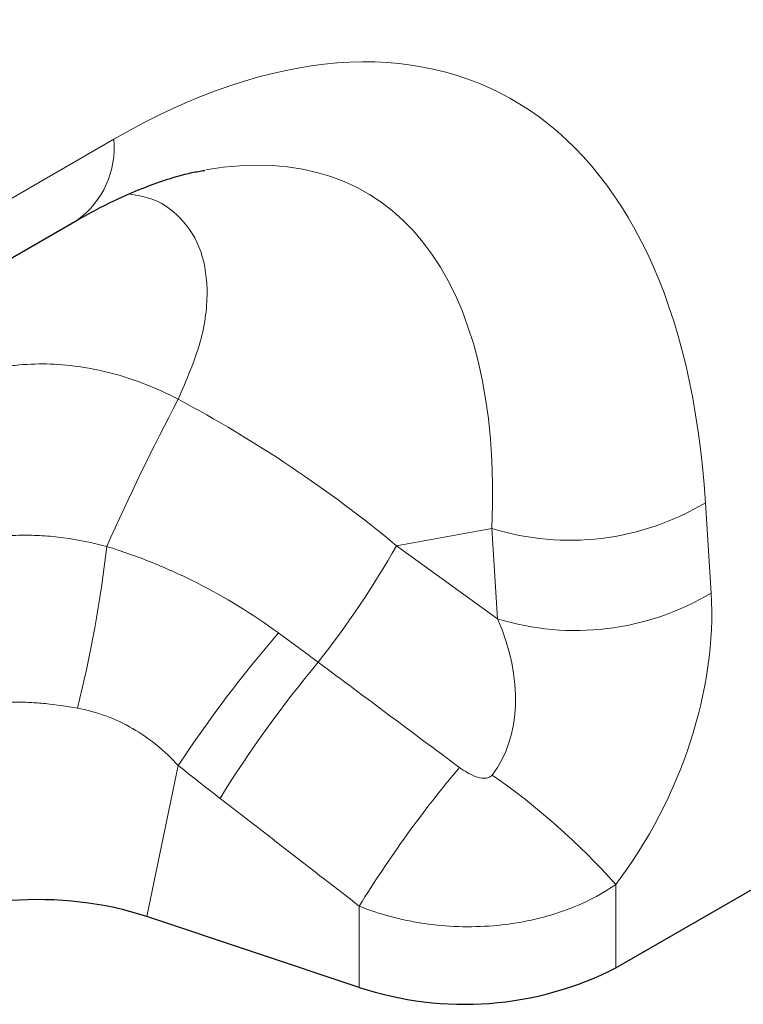
# Model space of a CAD drawing. Units: millimetres. Extents: x 0 to 420, y 0 to 297.
# Drawn here: x 182 to 192, y 92 to 106 of the extents above; entities that cross this region are included whole.
import ezdxf

# ---------------------------------------------------------------- set-up
doc = ezdxf.new("R2010")
doc.units = ezdxf.units.MM

msp = doc.modelspace()

# ---------------------------------------------------------------- linework, layer by layer
at = {"color": 8, "linetype": 'Continuous', "lineweight": 18}
for p, q in [((180.0041, 101.9773), (183.1855, 103.8139)), ((191.537, 98.6794), (191.617, 97.4043)), ((188.5234, 98.3149), (187.1769, 98.0725)), ((188.6034, 97.0398), (188.5234, 98.3149)), ((187.1769, 98.0725), (188.6034, 97.0398)), ((184.0944, 94.9694), (183.6526, 92.8344)), ((190.2722, 93.2896), (190.2722, 92.1103)), ((186.6508, 91.8351), (186.6508, 92.9831))]:
    msp.add_line(p, q, dxfattribs=at)
at = {"color": 7, "linetype": 'Continuous', "lineweight": 25}
for p, q in [((179.4862, 100.8327), (182.6676, 102.6693)), ((190.2722, 92.1103), (201.5552, 98.6239)), ((186.6508, 91.8351), (183.6526, 92.8344))]:
    msp.add_line(p, q, dxfattribs=at)
at = {"color": 8, "linetype": 'Continuous', "lineweight": 18}
for centre, radius, start, end in [((181.9278, 103.6935), 1.2634, 305.84152, 5.47066), ((216.1692, 83.3074), 36.2247, 152.30884, 155.96448), ((189.6215, 101.8767), 3.7271, 252.86586, 300.92709), ((166.1681, 99.9538), 17.0229, 345.79975, 353.61887), ((175.2948, 104.8581), 13.6831, 321.95912, 330.2701), ((189.7015, 100.6016), 3.7271, 252.86586, 300.92709), ((200.1131, 84.3317), 19.2291, 139.41695, 146.4128), ((198.7726, 85.8079), 16.5551, 140.10431, 148.31456), ((200.7542, 84.2907), 16.5669, 139.99636, 148.35303), ((182.69, 86.4787), 10.192, 41.93248, 55.06226)]:
    msp.add_arc(centre, radius, start, end, dxfattribs=at)
at = {"color": 7, "linetype": 'Continuous', "lineweight": 25}
msp.add_arc((188.1328, 96.298), 4.7025, 251.63088, 297.06152, dxfattribs=at)
at = {"color": 8, "linetype": 'Continuous', "lineweight": 18}
for centre, major_axis, ratio, start_param, end_param in [((182.1365, 90.9512), (6.3983, 13.5662), 0.5105004, 5.5356326, 6.9175458), ((180.3687, 91.9717), (6.3665, 11.0949), 0.4607687, 5.5565147, 6.6493189), ((181.5673, 92.1875), (9.8385, -7.2858), 0.6612281, 1.488548, 1.7934362), ((188.3029, 95.687), (2.0177, 4.0622), 0.6500267, 4.4283317, 5.4387343), ((186.5351, 96.7075), (-1.7884, 2.0894), 0.7081827, 3.2934867, 4.3038894), ((252.9596, 48.6264), (127.8646, -94.2807), 0.0090004, 4.1685325, 4.1867169), ((251.7096, 47.3765), (126.6667, -95.578), 0.0202455, 4.1701489, 4.1883333)]:
    msp.add_ellipse(centre, major_axis=major_axis, ratio=ratio, start_param=start_param, end_param=end_param, dxfattribs=at)
at = {"color": 7, "linetype": 'Continuous', "lineweight": 25}
msp.add_ellipse((182.1526, 91.3346), major_axis=(3.0372, -0.0367), ratio=0.5724625, start_param=1.0611858, end_param=2.3742513, dxfattribs=at)
msp.add_open_spline([(182.6676, 102.6693), (182.7588, 102.7206), (183.0191, 102.8669), (183.4303, 103.0625), (183.881, 103.2337), (184.231, 103.3361), (184.4103, 103.3646), (184.4709, 103.3742)], degree=3, knots=[0, 0, 0, 0, 0.1348409, 0.3847627, 0.6308214, 0.875314, 1, 1, 1, 1], dxfattribs=at)
at = {"color": 8, "linetype": 'Continuous', "lineweight": 18}
for points, knots in [([(183.4007, 103.041), (183.503, 103.0238), (183.7739, 102.9784), (184.1275, 102.7379), (184.4247, 102.3143), (184.5345, 101.6935), (184.4457, 100.9549), (184.2116, 100.4141), (184.0936, 100.1412)], [0, 0, 0, 0, 0.0852229, 0.2257483, 0.4081678, 0.5954188, 0.795881, 1, 1, 1, 1]), ([(180.6599, 100.2565), (180.8948, 100.3927), (181.1496, 100.492), (181.4921, 100.5721), (181.5618, 100.5859), (181.7038, 100.6089), (181.7763, 100.6181), (181.9952, 100.6387), (182.1427, 100.6428), (182.441, 100.6325), (182.5918, 100.6181), (182.8965, 100.5706), (183.0511, 100.5372), (183.5066, 100.4115), (183.8035, 100.2937), (184.0936, 100.1412)], [0, 0, 0, 0, 0.25, 0.25, 0.3125, 0.3125, 0.375, 0.375, 0.5, 0.5, 0.625, 0.625, 0.75, 0.75, 1, 1, 1, 1]), ([(180.7904, 98.0153), (180.9523, 98.0793), (181.1241, 98.1287), (181.396, 98.1804), (181.4891, 98.1939), (181.6801, 98.2131), (181.7778, 98.2188), (181.9754, 98.2222), (182.0758, 98.2199), (182.2762, 98.2077), (182.3767, 98.1979), (182.6789, 98.1576), (182.8815, 98.1165), (183.0855, 98.0618)], [0, 0, 0, 0, 0.25, 0.25, 0.375, 0.375, 0.5, 0.5, 0.625, 0.625, 0.75, 0.75, 1, 1, 1, 1]), ([(183.0855, 98.0618), (183.3028, 97.9947), (183.517, 97.9186), (183.9389, 97.7485), (184.1473, 97.654), (184.7565, 97.3464), (185.1424, 97.109), (185.5093, 96.8412)], [0, 0, 0, 0, 0.25, 0.25, 0.5, 0.5, 1, 1, 1, 1]), ([(182.6708, 95.7779), (182.5184, 95.8058), (182.3684, 95.8274), (182.1461, 95.8494), (182.0725, 95.855), (181.9263, 95.8625), (181.8533, 95.8644), (181.6385, 95.8643), (181.5005, 95.8566), (181.2347, 95.8265), (181.1068, 95.8042), (180.9845, 95.7749)], [0, 0, 0, 0, 0.25, 0.25, 0.375, 0.375, 0.5, 0.5, 0.75, 0.75, 1, 1, 1, 1]), ([(184.0944, 94.9694), (183.9036, 95.1754), (183.6908, 95.3518), (183.3301, 95.5605), (183.2023, 95.6207), (182.9417, 95.7164), (182.8079, 95.7527), (182.6708, 95.7779)], [0, 0, 0, 0, 0.5, 0.5, 0.75, 0.75, 1, 1, 1, 1]), ([(188.0639, 94.9405), (188.0981, 94.915), (188.1336, 94.8912), (188.2078, 94.8484), (188.2463, 94.8294), (188.3268, 94.7995), (188.3686, 94.7882), (188.4336, 94.7869), (188.4553, 94.7894), (188.4958, 94.8041), (188.5138, 94.8168), (188.5268, 94.8339)], [0, 0, 0, 0, 0.25, 0.25, 0.5, 0.5, 0.75, 0.75, 0.875, 0.875, 1, 1, 1, 1]), ([(190.2722, 93.2896), (190.1562, 93.2083), (190.0318, 93.1347), (189.7661, 93.0027), (189.6245, 92.9443), (189.4047, 92.8702), (189.3299, 92.8477), (189.1776, 92.807), (189.0996, 92.7887), (188.8639, 92.7411), (188.7042, 92.7187), (188.3797, 92.6922), (188.2141, 92.6882), (187.8877, 92.699), (187.7258, 92.7135), (187.4849, 92.749), (187.4046, 92.7632), (187.247, 92.7958), (187.1695, 92.8142), (186.9407, 92.8758), (186.7932, 92.9252), (186.6508, 92.9831)], [0, 0, 0, 0, 0.125, 0.125, 0.25, 0.25, 0.3125, 0.3125, 0.375, 0.375, 0.5, 0.5, 0.625, 0.625, 0.75, 0.75, 0.8125, 0.8125, 0.875, 0.875, 1, 1, 1, 1])]:
    msp.add_open_spline(points, degree=3, knots=knots, dxfattribs=at)
for points in [[(185.5093, 96.8412), (185.6977, 96.7037), (185.885, 96.5654), (186.0713, 96.4262)], [(184.6851, 94.5036), (184.487, 94.6569), (184.2901, 94.8121), (184.0944, 94.9694)]]:
    msp.add_open_spline(points, degree=3, dxfattribs=at)

doc.saveas('drawing.dxf')
